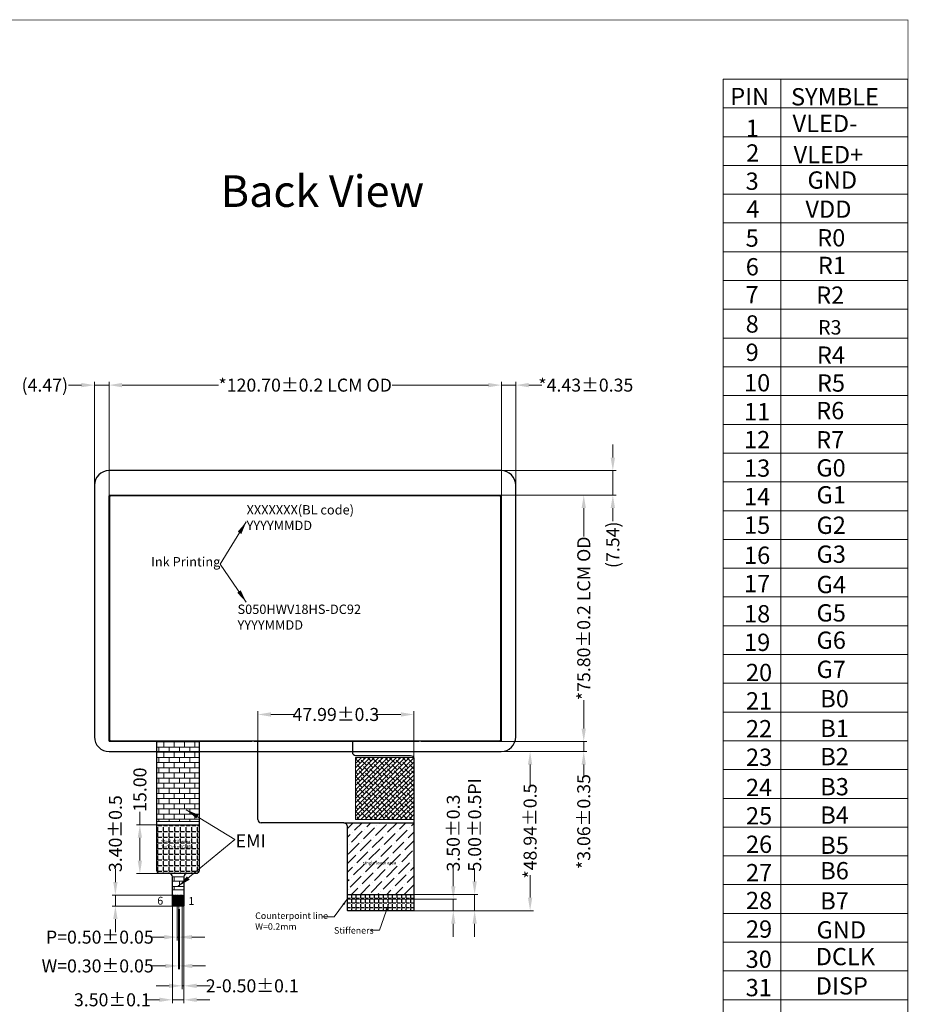
# Model space of a CAD drawing. Units: millimetres. Extents: x 5311 to 6212, y -114 to 345.
# Drawn here: x 5939 to 6212, y 43 to 345 of the extents above; entities that cross this region are included whole.
import ezdxf

# ---------------------------------------------------------------- set-up
doc = ezdxf.new("R2010")
doc.units = ezdxf.units.MM
doc.header["$LTSCALE"] = 8
doc.header["$PDMODE"] = 35
doc.linetypes.add('SOLID', pattern=[0])
doc.layers.get('Defpoints').update_dxf_attribs({"lineweight": 13})
doc.layers.add('DIM', color=3, linetype='Continuous', lineweight=13)
doc.layers.add('图框', color=7, linetype='Continuous', lineweight=15)
for name, color, linetype in [('FPC', 30, 'Continuous'), ('LENS', 4, 'Continuous'), ('TK', 5, 'SOLID')]:
    doc.layers.add(name, color=color, linetype=linetype)
doc.styles.add('Arial', font='arial.ttf')
doc.styles.get("Standard").update_dxf_attribs({"font": 'arial.ttf', "height": 4})
doc.dimstyles.get("Standard").update_dxf_attribs({"dimtxt": 4, "dimasz": 4, "dimexe": 1, "dimexo": 0.1, "dimgap": 0.09, "dimtad": 0, "dimzin": 0, "dimdsep": 46, "dimtxsty": 'Standard', "dimcen": 0.09, "dimclrd": 256, "dimclre": 256, "dimclrt": 256, "dimadec": 0, "dimazin": 0, "dimtfac": 1, "dimtmove": 0, "dimatfit": 3, "dimfxl": 1, "dimtolj": 1, "dimtzin": 0, "dimlwd": -1, "dimarcsym": 0})
doc.dimstyles.new('STANDARD$0', dxfattribs={"dimtxt": 4, "dimasz": 4, "dimexe": 1, "dimexo": 0.1, "dimgap": 0.25, "dimtad": 0, "dimzin": 1, "dimdsep": 46, "dimtxsty": 'Standard', "dimcen": 0.5, "dimclrd": 256, "dimclre": 256, "dimclrt": 256, "dimadec": 0, "dimazin": 0, "dimtm": 0.3, "dimtfac": 1, "dimtmove": 0, "dimatfit": 3, "dimfxl": 1, "dimtolj": 1, "dimtzin": 0, "dimlwd": -1, "dimlwe": -1, "dimarcsym": 0})

# ---------------------------------------------------------------- blocks, each defined once
blk = doc.blocks.new('*D5')
at = {"layer": 'Defpoints', "color": 0, "ltscale": 0.1}
for p in [(6060.32, 76.47), (6079.02, 76.47), (6059.31, 71.47)]:
    blk.add_point(p, dxfattribs=at)
at = {"layer": 'DIM', "ltscale": 0.1}
for p, q in [((6079.02, 80.47), (6079.02, 84.47)), ((6079.02, 71.47), (6079.02, 76.47)), ((6059.41, 71.47), (6080.02, 71.47)), ((6079.02, 67.47), (6079.02, 63.47))]:
    blk.add_line(p, q, dxfattribs=at)
at = {"layer": 'DIM', "linetype": 'ByBlock', "ltscale": 0.1}
blk.add_line((6060.42, 76.47), (6080.02, 76.47), dxfattribs=at)
at = {"layer": 'DIM', "ltscale": 0.1}
for points in [[(6078.35, 80.47), (6079.68, 80.47), (6079.02, 76.47)], [(6078.35, 67.47), (6079.68, 67.47), (6079.02, 71.47)]]:
    blk.add_solid(points, dxfattribs=at)
at = {"layer": 'DIM', "ltscale": 0.1, "insert": (6079.02, 97.85), "char_height": 4, "attachment_point": 5, "rotation": 90}
blk.add_mtext('\\A1;5.00%%P0.5PI', dxfattribs=at)
blk = doc.blocks.new('*D30')
at = {"layer": 'Defpoints', "color": 0, "ltscale": 0.1}
for p in [(6058.95, 74.97), (6059.31, 71.47), (6072.45, 71.47)]:
    blk.add_point(p, dxfattribs=at)
at = {"layer": 'DIM', "ltscale": 0.1}
for p, q in [((6072.45, 78.97), (6072.45, 84.47)), ((6059.05, 74.97), (6073.45, 74.97)), ((6072.45, 71.47), (6072.45, 74.97)), ((6072.45, 67.47), (6072.45, 63.47))]:
    blk.add_line(p, q, dxfattribs=at)
at = {"layer": 'DIM', "linetype": 'ByBlock', "ltscale": 0.1}
blk.add_line((6059.41, 71.47), (6073.45, 71.47), dxfattribs=at)
at = {"layer": 'DIM', "ltscale": 0.1}
for points in [[(6071.78, 78.97), (6073.12, 78.97), (6072.45, 74.97)], [(6071.78, 67.47), (6073.12, 67.47), (6072.45, 71.47)]]:
    blk.add_solid(points, dxfattribs=at)
at = {"layer": 'DIM', "ltscale": 0.1, "insert": (6072.45, 95.33), "char_height": 4, "attachment_point": 5, "rotation": 90}
blk.add_mtext('\\A1;3.50%%P0.3', dxfattribs=at)
blk = doc.blocks.new('*D31')
at = {"layer": 'Defpoints', "color": 0, "ltscale": 0.1}
for p in [(6060.32, 131.81), (6012.33, 109.56), (6060.32, 106.49)]:
    blk.add_point(p, dxfattribs=at)
at = {"layer": 'DIM', "ltscale": 0.1}
for p, q in [((6012.33, 109.66), (6012.33, 132.81)), ((6016.33, 131.81), (6023.83, 131.81)), ((6056.32, 131.81), (6048.82, 131.81))]:
    blk.add_line(p, q, dxfattribs=at)
at = {"layer": 'DIM', "linetype": 'ByBlock', "ltscale": 0.1}
blk.add_line((6060.32, 106.59), (6060.32, 132.81), dxfattribs=at)
at = {"layer": 'DIM', "ltscale": 0.1}
for points in [[(6016.33, 132.48), (6016.33, 131.14), (6012.33, 131.81)], [(6056.32, 132.48), (6056.32, 131.14), (6060.32, 131.81)]]:
    blk.add_solid(points, dxfattribs=at)
at = {"layer": 'DIM', "ltscale": 0.1, "insert": (6036.32, 131.81), "char_height": 4, "attachment_point": 5}
blk.add_mtext('\\A1;47.99%%P0.3', dxfattribs=at)
blk = doc.blocks.new('*D17')
at = {"layer": 'Defpoints', "color": 0, "ltscale": 0.1}
for p in [(5976.04, 97.88), (5988.65, 97.88), (5988.65, 82.87)]:
    blk.add_point(p, dxfattribs=at)
at = {"layer": 'DIM', "ltscale": 0.1}
for p, q in [((5976.04, 97.88), (5976.04, 101.88)), ((5988.55, 97.88), (5975.04, 97.88)), ((5976.04, 86.87), (5976.04, 93.88)), ((5988.55, 82.87), (5975.04, 82.87))]:
    blk.add_line(p, q, dxfattribs=at)
for points in [[(5975.37, 93.88), (5976.7, 93.88), (5976.04, 97.88)], [(5975.37, 86.87), (5976.7, 86.87), (5976.04, 82.87)]]:
    blk.add_solid(points, dxfattribs=at)
at = {"layer": 'DIM', "ltscale": 0.1, "insert": (5976.04, 108.68), "char_height": 4, "attachment_point": 5, "rotation": 90}
blk.add_mtext('\\A1;15.00', dxfattribs=at)
blk = doc.blocks.new('*D38')
at = {"layer": 'Defpoints', "color": 0, "ltscale": 0.1}
for p in [(5968.5, 76.28), (5986.39, 76.28, 0), (5986.39, 72.88, 0)]:
    blk.add_point(p, dxfattribs=at)
at = {"layer": 'DIM', "ltscale": 0.1}
for p, q in [((5968.5, 80.28), (5968.5, 84.28)), ((5986.29, 76.28), (5967.5, 76.28)), ((5968.5, 72.88), (5968.5, 76.28)), ((5986.29, 72.88), (5967.5, 72.88)), ((5968.5, 68.88), (5968.5, 64.88))]:
    blk.add_line(p, q, dxfattribs=at)
for points in [[(5967.83, 80.28), (5969.17, 80.28), (5968.5, 76.28)], [(5967.83, 68.88), (5969.17, 68.88), (5968.5, 72.88)]]:
    blk.add_solid(points, dxfattribs=at)
at = {"layer": 'DIM', "ltscale": 0.1, "insert": (5968.5, 95.15), "char_height": 4, "attachment_point": 5, "rotation": 90}
blk.add_mtext('\\A1;3.40{\\fArial|b0|i0|c134|p34;%%P}0.5', dxfattribs=at)
blk = doc.blocks.new('*D39')
at = {"layer": 'Defpoints', "color": 0, "ltscale": 0.1}
for p in [(5989.04, 72.88, 0), (5989.54, 73.24, 0), (5989.04, 48.36)]:
    blk.add_point(p, dxfattribs=at)
at = {"layer": 'DIM', "ltscale": 0.1}
for p, q in [((5989.04, 72.78), (5989.04, 47.36)), ((5989.54, 73.14), (5989.54, 47.36)), ((5985.04, 48.36), (5981.04, 48.36)), ((5989.04, 48.36), (5989.54, 48.36)), ((5993.54, 48.36), (5997.62, 48.36))]:
    blk.add_line(p, q, dxfattribs=at)
for points in [[(5985.04, 49.02), (5985.04, 47.69), (5989.04, 48.36)], [(5993.54, 49.02), (5993.54, 47.69), (5989.54, 48.36)]]:
    blk.add_solid(points, dxfattribs=at)
at = {"layer": 'DIM', "ltscale": 0.1, "insert": (6010.61, 48.36), "char_height": 4, "attachment_point": 5}
blk.add_mtext('\\A1;2-0.50{\\fArial|b0|i0|c134|p34;%%P}0.1', dxfattribs=at)
blk = doc.blocks.new('*D40')
at = {"layer": 'Defpoints', "color": 0, "ltscale": 0.1}
for p in [(5987.89, 72.05, 0), (5988.19, 72.05, 0), (5987.89, 54.48)]:
    blk.add_point(p, dxfattribs=at)
at = {"layer": 'DIM', "ltscale": 0.1}
for p, q in [((5987.89, 71.95), (5987.89, 53.48)), ((5988.19, 71.95), (5988.19, 53.48)), ((5983.89, 54.48), (5979.83, 54.48)), ((5988.19, 54.48), (5987.89, 54.48)), ((5992.19, 54.48), (5996.19, 54.48))]:
    blk.add_line(p, q, dxfattribs=at)
for points in [[(5983.89, 55.14), (5983.89, 53.81), (5987.89, 54.48)], [(5992.19, 55.14), (5992.19, 53.81), (5988.19, 54.48)]]:
    blk.add_solid(points, dxfattribs=at)
at = {"layer": 'DIM', "ltscale": 0.1, "insert": (5963.05, 54.48), "char_height": 4, "attachment_point": 5}
blk.add_mtext('\\A1;W=0.30{\\fArial|b0|i0|c134|p34;%%P}0.05', dxfattribs=at)
blk = doc.blocks.new('*D41')
at = {"layer": 'Defpoints', "color": 0, "ltscale": 0.1}
for p in [(5987.54, 76.28, 0), (5988.04, 76.28, 0), (5987.54, 63.33)]:
    blk.add_point(p, dxfattribs=at)
at = {"layer": 'DIM', "ltscale": 0.1}
for p, q in [((5987.54, 76.18), (5987.54, 62.33)), ((5988.04, 76.18), (5988.04, 62.33)), ((5983.54, 63.33), (5979.54, 63.33)), ((5988.04, 63.33), (5987.54, 63.33)), ((5992.04, 63.33), (5996.04, 63.33))]:
    blk.add_line(p, q, dxfattribs=at)
for points in [[(5983.54, 63.99), (5983.54, 62.66), (5987.54, 63.33)], [(5992.04, 63.99), (5992.04, 62.66), (5988.04, 63.33)]]:
    blk.add_solid(points, dxfattribs=at)
at = {"layer": 'DIM', "ltscale": 0.1, "insert": (5963.71, 63.33), "char_height": 4, "attachment_point": 5}
blk.add_mtext('\\A1;P=0.50{\\fArial|b0|i0|c134|p34;%%P}0.05', dxfattribs=at)
blk = doc.blocks.new('*D42')
at = {"layer": 'Defpoints', "color": 0, "ltscale": 0.1}
for p in [(5986.04, 76.28, 0), (5989.54, 76.28, 0), (5986.04, 44.06)]:
    blk.add_point(p, dxfattribs=at)
at = {"layer": 'DIM', "ltscale": 0.1}
for p, q in [((5986.04, 76.18), (5986.04, 43.06)), ((5989.54, 76.18), (5989.54, 43.06)), ((5982.04, 44.06), (5978.04, 44.06)), ((5989.54, 44.06), (5986.04, 44.06)), ((5993.54, 44.06), (5997.54, 44.06))]:
    blk.add_line(p, q, dxfattribs=at)
for points in [[(5982.04, 44.73), (5982.04, 43.4), (5986.04, 44.06)], [(5993.54, 44.73), (5993.54, 43.4), (5989.54, 44.06)]]:
    blk.add_solid(points, dxfattribs=at)
at = {"layer": 'DIM', "ltscale": 0.1, "insert": (5967.57, 44.06), "char_height": 4, "attachment_point": 5}
blk.add_mtext('\\A1;3.50{\\fArial|b0|i0|c134|p34;%%P}0.1', dxfattribs=at)
blk = doc.blocks.new('*D44')
at = {"layer": 'Defpoints', "color": 0, "ltscale": 0.1}
for p in [(6087.24, 233.09), (5966.54, 198.6, 0), (6087.24, 198.6, 0)]:
    blk.add_point(p, dxfattribs=at)
at = {"layer": 'DIM', "ltscale": 0.1}
for p, q in [((5966.54, 198.7), (5966.54, 234.09)), ((6087.24, 198.7), (6087.24, 234.09)), ((5970.54, 233.09), (6000.18, 233.09)), ((6083.24, 233.09), (6053.6, 233.09))]:
    blk.add_line(p, q, dxfattribs=at)
for points in [[(5970.54, 233.76), (5970.54, 232.43), (5966.54, 233.09)], [(6083.24, 233.76), (6083.24, 232.43), (6087.24, 233.09)]]:
    blk.add_solid(points, dxfattribs=at)
at = {"layer": 'DIM', "ltscale": 0.1, "insert": (6026.89, 233.09), "char_height": 4, "attachment_point": 5}
blk.add_mtext('\\A1;*120.70{\\fArial|b0|i0|c134|p34;%%P}0.2 LCM OD', dxfattribs=at)
blk = doc.blocks.new('*D45')
at = {"layer": 'Defpoints', "color": 0, "ltscale": 0.1}
for p in [(6086.49, 199.27, 0), (6086.49, 123.47, 0), (6112.58, 123.47)]:
    blk.add_point(p, dxfattribs=at)
at = {"layer": 'DIM', "ltscale": 0.1}
for p, q in [((6086.59, 199.27), (6113.58, 199.27)), ((6112.58, 195.27), (6112.58, 186.52)), ((6112.58, 127.47), (6112.58, 136.22)), ((6086.59, 123.47), (6113.58, 123.47))]:
    blk.add_line(p, q, dxfattribs=at)
for points in [[(6111.91, 195.27), (6113.24, 195.27), (6112.58, 199.27)], [(6111.91, 127.47), (6113.24, 127.47), (6112.58, 123.47)]]:
    blk.add_solid(points, dxfattribs=at)
at = {"layer": 'DIM', "ltscale": 0.1, "insert": (6112.58, 161.37), "char_height": 4, "attachment_point": 5, "rotation": 90}
blk.add_mtext('\\A1;*75.80{\\fArial|b0|i0|c134|p34;%%P}0.2 LCM OD', dxfattribs=at)
blk = doc.blocks.new('*D46')
at = {"layer": 'Defpoints', "color": 0, "ltscale": 0.1}
for p in [(6091.67, 233.09), (6087.24, 198.41, 0), (6091.67, 194.06, 0)]:
    blk.add_point(p, dxfattribs=at)
at = {"layer": 'DIM', "ltscale": 0.1}
for p, q in [((6087.24, 198.51), (6087.24, 234.09)), ((6091.67, 194.16), (6091.67, 234.09)), ((6083.24, 233.09), (6079.24, 233.09)), ((6087.24, 233.09), (6091.67, 233.09)), ((6095.67, 233.09), (6099.67, 233.09))]:
    blk.add_line(p, q, dxfattribs=at)
for points in [[(6083.24, 233.76), (6083.24, 232.43), (6087.24, 233.09)], [(6095.67, 233.76), (6095.67, 232.43), (6091.67, 233.09)]]:
    blk.add_solid(points, dxfattribs=at)
at = {"layer": 'DIM', "ltscale": 0.1, "insert": (6113.22, 233.09), "char_height": 4, "attachment_point": 5}
blk.add_mtext('\\A1;*4.43{\\fArial|b0|i0|c134|p34;%%P}0.35', dxfattribs=at)
blk = doc.blocks.new('*D47')
at = {"layer": 'Defpoints', "color": 0, "ltscale": 0.1}
for p in [(6086.39, 123.47, 0), (6082.95, 120.41, 0), (6112.58, 120.41)]:
    blk.add_point(p, dxfattribs=at)
at = {"layer": 'DIM', "ltscale": 0.1}
for p, q in [((6112.58, 127.47), (6112.58, 131.47)), ((6086.49, 123.47), (6113.58, 123.47)), ((6112.58, 123.47), (6112.58, 120.41)), ((6083.05, 120.41), (6113.58, 120.41)), ((6112.58, 116.41), (6112.58, 112.41))]:
    blk.add_line(p, q, dxfattribs=at)
for points in [[(6111.91, 127.47), (6113.24, 127.47), (6112.58, 123.47)], [(6111.91, 116.41), (6113.24, 116.41), (6112.58, 120.41)]]:
    blk.add_solid(points, dxfattribs=at)
at = {"layer": 'DIM', "ltscale": 0.1, "insert": (6112.58, 98.86), "char_height": 4, "attachment_point": 5, "rotation": 90}
blk.add_mtext('\\A1;*3.06{\\fArial|b0|i0|c134|p34;%%P}0.35', dxfattribs=at)
blk = doc.blocks.new('*D48')
at = {"layer": 'Defpoints', "color": 0, "ltscale": 0.1}
for p in [(6082.95, 120.41, 0), (6096.08, 120.41), (6056.35, 71.47)]:
    blk.add_point(p, dxfattribs=at)
at = {"layer": 'DIM', "ltscale": 0.1}
for p, q in [((6083.05, 120.41), (6097.08, 120.41)), ((6096.08, 116.41), (6096.08, 109.49)), ((6096.08, 75.47), (6096.08, 82.39)), ((6056.45, 71.47), (6097.08, 71.47))]:
    blk.add_line(p, q, dxfattribs=at)
for points in [[(6095.41, 116.41), (6096.75, 116.41), (6096.08, 120.41)], [(6095.41, 75.47), (6096.75, 75.47), (6096.08, 71.47)]]:
    blk.add_solid(points, dxfattribs=at)
at = {"layer": 'DIM', "ltscale": 0.1, "insert": (6096.08, 95.94), "char_height": 4, "attachment_point": 5, "rotation": 90}
blk.add_mtext('\\A1;*48.94{\\fArial|b0|i0|c134|p34;%%P}0.5', dxfattribs=at)
blk = doc.blocks.new('*D55')
at = {"layer": 'Defpoints', "color": 0, "ltscale": 0.1}
for p in [(6069.6, 206.81, 0), (6067.92, 199.27, 0), (6121.53, 199.27)]:
    blk.add_point(p, dxfattribs=at)
at = {"layer": 'DIM', "ltscale": 0.1}
for p, q in [((6121.53, 210.81), (6121.53, 214.81)), ((6069.7, 206.81), (6122.53, 206.81)), ((6121.53, 206.81), (6121.53, 199.27)), ((6068.02, 199.27), (6122.53, 199.27)), ((6121.53, 195.27), (6121.53, 191.27))]:
    blk.add_line(p, q, dxfattribs=at)
for points in [[(6120.86, 210.81), (6122.2, 210.81), (6121.53, 206.81)], [(6120.86, 195.27), (6122.2, 195.27), (6121.53, 199.27)]]:
    blk.add_solid(points, dxfattribs=at)
at = {"layer": 'DIM', "ltscale": 0.1, "insert": (6121.53, 183.99), "char_height": 4, "attachment_point": 5, "rotation": 90}
blk.add_mtext('\\A1;(7.54)', dxfattribs=at)
blk = doc.blocks.new('*D67')
at = {"layer": 'Defpoints', "color": 0, "ltscale": 0.1}
for p in [(5962.07, 233.09), (5962.07, 183.87, 0), (5966.54, 183.87, 0)]:
    blk.add_point(p, dxfattribs=at)
at = {"layer": 'DIM', "ltscale": 0.1}
for p, q in [((5962.07, 183.97), (5962.07, 234.09)), ((5966.54, 183.97), (5966.54, 234.09)), ((5958.07, 233.09), (5954.07, 233.09)), ((5966.54, 233.09), (5962.07, 233.09)), ((5970.54, 233.09), (5974.54, 233.09))]:
    blk.add_line(p, q, dxfattribs=at)
for points in [[(5958.07, 233.76), (5958.07, 232.43), (5962.07, 233.09)], [(5970.54, 233.76), (5970.54, 232.43), (5966.54, 233.09)]]:
    blk.add_solid(points, dxfattribs=at)
at = {"layer": 'DIM', "ltscale": 0.1, "insert": (5946.79, 233.09), "char_height": 4, "attachment_point": 5}
blk.add_mtext('\\A1;(4.47)', dxfattribs=at)

msp = doc.modelspace()

# ---------------------------------------------------------------- hatches: boundary and pattern name
at = {"layer": 'DIM', "ltscale": 0.1}
h = msp.add_hatch(dxfattribs=at)
h.set_pattern_fill('BRICK', color=5, scale=0.25, style=0)
h.set_pattern_definition([(0, (763.7533, 1.1429), (0, 1.5875), []), (90, (763.7533, 1.143), (-3.175, 2e-16), [1.5875, -1.5875]), (90, (765.3408, 1.143), (-3.175, 2e-16), [-1.5875, 1.5875])])
h.paths.add_polyline_path([(5981.291, 98.876), (5994.291, 98.876), (5994.291, 123.471), (5989.568, 123.471), (5989.568, 123.471), (5986.568, 123.471), (5986.568, 123.471), (5981.291, 123.471)])
h.paths.add_polyline_path([(5989.541, 81.874), (5986.041, 81.874), (5986.041, 77.876), (5989.541, 77.876)])
at = {"layer": 'DIM', "ltscale": 0.5}
h = msp.add_hatch(dxfattribs=at)
h.set_pattern_fill('ANSI38', color=2, scale=0.3, style=0)
h.set_pattern_definition([(45, (840.1718, -646.9822), (-0.67351921, 0.67351921), []), (135, (840.1718, -646.9822), (-2.02055763, 0.67351921), [2.38125, -1.42875])])
h.paths.add_polyline_path([(6042.356, 118.547), (6060.318, 118.547), (6060.318, 99.531), (6042.356, 99.531)])
at = {"layer": 'FPC', "ltscale": 0.1}
h = msp.add_hatch(dxfattribs=at)
h.set_pattern_fill('ANGLE', color=256, scale=0.25, style=0)
h.set_pattern_definition([(0, (763.7533, -10.657), (0, 1.74625), [1.27, -0.47625]), (90, (763.7533, -10.657), (-1.74625, 1e-16), [1.27, -0.47625])])
h.paths.add_polyline_path([(5981.291, 97.876), (5981.291, 83.874, 0.4142136), (5982.291, 82.874), (5993.291, 82.874, 0.4142136), (5994.291, 83.874), (5994.291, 97.876)])
h.paths.add_polyline_path([(5982.054, 93.711), (5993.15, 93.711), (5993.15, 89.305), (5982.054, 89.305)], flags=24)
at = {"layer": 'FPC'}
h = msp.add_hatch(dxfattribs=at)
h.set_pattern_fill('ANSI36', color=32, scale=0.6, style=0)
h.set_pattern_definition([(45, (840.1718, -646.9822), (1.0102788, 3.70435565), [4.7625, -0.9525, 0, -0.9525])])
h.paths.add_polyline_path([(6038.794, 98.531), (6060.318, 98.531), (6060.318, 76.471), (6039.818, 76.471), (6039.818, 97.506), (6039.477, 98.303)])
h.paths.add_polyline_path([(6044.311, 86.975), (6054.959, 86.975), (6054.959, 85.181), (6044.311, 85.181)], flags=24)
h = msp.add_hatch(dxfattribs=at)
h.set_pattern_fill('ANGLE', color=32, scale=0.2, style=0)
h.set_pattern_definition([(0, (840.1718, -646.9822), (0, 1.397), [1.016, -0.381]), (90, (840.1718, -646.9822), (-1.397, 9e-17), [1.016, -0.381])])
edge = h.paths.add_edge_path()
edge.add_line((6039.818, 76.471), (6039.818, 71.671))
edge.add_arc((6040.018, 71.671), 0.2, 180, 270)
edge.add_line((6040.018, 71.471), (6060.118, 71.471))
edge.add_arc((6060.118, 71.671), 0.2, 270, 360)
edge.add_line((6060.318, 71.671), (6060.318, 76.471))
edge.add_line((6060.318, 76.471), (6039.818, 76.471))
edge = h.paths.add_edge_path(flags=17)
edge.add_line((6060.118, 71.471), (6040.018, 71.471))

# ---------------------------------------------------------------- linework, layer by layer
at = {"color": 7, "lineweight": 13, "const_width": 0.246}
msp.add_lwpolyline([(5550.063, -113.613), (5550.063, 345.35), (6212.303, 345.35), (6212.303, -113.613)], close=True, dxfattribs=at)
at = {"color": 0, "ltscale": 0.1, "const_width": 0.2}
msp.add_lwpolyline([(6039.818, 74.971), (6060.318, 74.971)], dxfattribs=at)
at = {"layer": 'DIM', "color": 5, "ltscale": 0.1}
for p, q in [((5981.291, 98.876, 0), (5994.291, 98.876, 0)), ((5986.041, 81.874, 0), (5989.541, 81.874, 0)), ((5986.041, 77.876, 0), (5989.541, 77.876))]:
    msp.add_line(p, q, dxfattribs=at)
at = {"layer": 'DIM', "color": 236, "linetype": 'Continuous', "lineweight": 20, "elevation": 0}
msp.add_lwpolyline([(6086.688, 199.021), (5967.088, 199.021, 0.4142136), (5966.788, 198.721), (5966.788, 124.021, 0.4142136), (5967.088, 123.721), (6086.688, 123.721, 0.4142136), (6086.988, 124.021), (6086.988, 198.721, 0.4142136)], format="xyb", close=True, dxfattribs=at)
at = {"layer": 'DIM', "color": 5, "linetype": 'Continuous', "lineweight": 20, "elevation": 0}
for points in [[(5985.853, 199.021), (5985.853, 199.271), (5982.853, 199.271), (5982.853, 199.021)], [(6028.388, 199.021), (6028.388, 199.271), (6025.388, 199.271), (6025.388, 199.021)], [(6070.923, 199.021), (6070.923, 199.271), (6067.923, 199.271), (6067.923, 199.021)], [(5966.788, 182.316), (5966.538, 182.316), (5966.538, 179.316), (5966.788, 179.316)], [(6086.988, 182.316), (6087.238, 182.316), (6087.238, 179.316), (6086.988, 179.316)], [(5966.788, 143.426), (5966.538, 143.426), (5966.538, 140.426), (5966.788, 140.426)], [(6086.988, 143.426), (6087.238, 143.426), (6087.238, 140.426), (6086.988, 140.426)], [(5989.568, 123.721), (5989.568, 123.471), (5986.568, 123.471), (5986.568, 123.721)], [(6008.938, 123.721), (6008.938, 123.471), (6005.938, 123.471), (6005.938, 123.721)], [(6068.043, 123.721), (6068.043, 123.471), (6065.043, 123.471), (6065.043, 123.721)]]:
    msp.add_lwpolyline(points, dxfattribs=at)
at = {"layer": 'DIM', "color": 236, "linetype": 'Continuous', "lineweight": 20, "elevation": 0}
msp.add_lwpolyline([(6011.053, 123.721), (6011.053, 123.471), (6061.928, 123.471), (6061.928, 123.721), (6061.928, 123.471)], dxfattribs=at)
at = {"layer": 'DIM', "color": 2, "ltscale": 0.5}
msp.add_lwpolyline([(6042.356, 118.547), (6060.318, 118.547), (6060.318, 99.531), (6042.356, 99.531)], close=True, dxfattribs=at)
at = {"layer": 'FPC', "color": 32}
for p, q in [((6012.327, 99.531), (6012.327, 123.471)), ((6038.804, 98.531), (6013.327, 98.531)), ((6038.794, 98.531), (6060.318, 98.531)), ((6039.818, 76.471), (6060.318, 76.471)), ((6060.118, 71.471), (6040.018, 71.471)), ((6060.118, 71.471), (6040.018, 71.471))]:
    msp.add_line(p, q, dxfattribs=at)
at = {"layer": 'FPC', "ltscale": 0.1, "elevation": 0}
msp.add_lwpolyline([(5994.291, 123.471), (5994.291, 83.874), (5994.291, 83.874, -0.4142136), (5993.291, 82.874), (5990.541, 82.874, 0.4142136), (5989.541, 81.874), (5989.541, 73.076, -0.4142136), (5989.341, 72.876), (5986.241, 72.876, -0.4142136), (5986.041, 73.076), (5986.041, 81.874, 0.4142136), (5985.041, 82.874), (5982.291, 82.874, -0.4142136), (5981.291, 83.874), (5981.291, 123.471)], format="xyb", dxfattribs=at)
at = {"layer": 'FPC', "color": 32}
msp.add_lwpolyline([(6041.41, 123.471), (6041.41, 120.231, 0.4142136), (6042.41, 119.231), (6059.294, 119.231), (6060.09, 119.003), (6060.318, 118.32)], format="xyb", dxfattribs=at)
for points in [[(6060.318, 118.32), (6060.318, 71.671), (6060.318, 71.671), (6060.318, 71.671)], [(6038.794, 98.531), (6039.477, 98.303), (6039.818, 97.506)], [(6039.818, 97.506), (6039.818, 71.671)]]:
    msp.add_lwpolyline(points, dxfattribs=at)
at = {"layer": 'FPC', "ltscale": 0.1, "elevation": 0}
msp.add_lwpolyline([(5981.291, 97.876), (5994.291, 97.876), (5994.291, 83.874, -0.4142136), (5993.291, 82.874), (5982.291, 82.874, -0.4142136), (5981.291, 83.874)], format="xyb", close=True, dxfattribs=at)
for points in [[(5986.391, 76.276), (5986.691, 76.276), (5986.691, 72.876), (5986.391, 72.876)], [(5986.891, 76.276), (5987.191, 76.276), (5987.191, 72.876), (5986.891, 72.876)], [(5987.391, 76.276), (5987.691, 76.276), (5987.691, 72.876), (5987.391, 72.876)], [(5987.891, 76.276), (5988.191, 76.276), (5988.191, 72.876), (5987.891, 72.876)], [(5988.391, 76.276), (5988.691, 76.276), (5988.691, 72.876), (5988.391, 72.876)], [(5988.891, 76.276), (5989.191, 76.276), (5989.191, 72.876), (5988.891, 72.876)]]:
    msp.add_lwpolyline(points, close=True, dxfattribs=at)
at = {"layer": 'FPC', "color": 32}
for centre, radius, start, end in [((6013.327, 99.531), 1, 180, 270), ((6040.018, 71.671), 0.2, 180, 270), ((6060.118, 71.671), 0.2, 270, 0)]:
    msp.add_arc(centre, radius, start, end, dxfattribs=at)
at = {"layer": 'LENS', "ltscale": 0.1, "elevation": 0}
msp.add_lwpolyline([(6087.168, 206.811), (5966.568, 206.811, 0.4142136), (5962.068, 202.311), (5962.068, 124.911, 0.4142136), (5966.568, 120.411), (6087.168, 120.411, 0.4142136), (6091.668, 124.911), (6091.668, 202.311, 0.4142136)], format="xyb", close=True, dxfattribs=at)
at = {"layer": 'TK', "linetype": 'Continuous', "lineweight": 20, "elevation": 0}
msp.add_lwpolyline([(6062.428, 123.671), (6086.938, 123.671, 0.4142136), (6087.038, 123.771), (6087.038, 198.971, 0.4142136), (6086.938, 199.071), (5966.838, 199.071, 0.4142136), (5966.738, 198.971), (5966.738, 123.771, 0.4142136), (5966.838, 123.671), (6010.553, 123.671), (6010.553, 123.471), (5966.838, 123.471, -0.4142136), (5966.538, 123.771), (5966.538, 198.971, -0.4142136), (5966.838, 199.271), (6086.938, 199.271, -0.4142136), (6087.238, 198.971), (6087.238, 123.771, -0.4142136), (6086.938, 123.471), (6062.428, 123.471), (6062.428, 123.721), (6062.428, 123.471)], format="xyb", dxfattribs=at)
at = {"layer": '图框', "color": 7, "linetype": 'ByBlock', "lineweight": 15}
for p, q in [((6155.437, 327.188), (6155.437, -35.541)), ((6155.437, 327.188), (6212.303, 327.188)), ((6173.178, 327.206), (6173.178, -35.541)), ((6212.303, 327.206), (6212.303, -35.541)), ((6155.437, 318.341), (6212.303, 318.341)), ((6155.437, 309.494), (6212.303, 309.494)), ((6155.437, 300.647), (6212.303, 300.647)), ((6155.437, 291.8), (6212.303, 291.8)), ((6155.437, 282.953), (6212.303, 282.953)), ((6155.437, 274.106), (6212.303, 274.106)), ((6155.437, 265.259), (6212.303, 265.259)), ((6155.437, 256.412), (6212.303, 256.412)), ((6155.437, 247.565), (6212.303, 247.565)), ((6155.437, 238.718), (6212.303, 238.718)), ((6155.437, 229.871), (6212.303, 229.871)), ((6155.437, 221.024), (6212.303, 221.024)), ((6155.437, 212.177), (6212.303, 212.177)), ((6155.437, 203.329), (6212.303, 203.329)), ((6155.437, 194.482), (6212.303, 194.482)), ((6155.437, 185.635), (6212.303, 185.635)), ((6155.437, 176.788), (6212.303, 176.788)), ((6155.437, 167.941), (6212.303, 167.941)), ((6155.437, 159.094), (6212.303, 159.094)), ((6155.437, 150.247), (6212.303, 150.247)), ((6155.437, 141.4), (6212.303, 141.4)), ((6155.437, 132.553), (6212.303, 132.553)), ((6155.437, 123.706), (6212.303, 123.706)), ((6155.437, 114.859), (6212.303, 114.859)), ((6155.437, 106.012), (6212.303, 106.012)), ((6155.437, 97.165), (6212.303, 97.165)), ((6155.437, 88.318), (6212.303, 88.318)), ((6155.437, 79.471), (6212.303, 79.471)), ((6155.437, 70.624), (6212.303, 70.624)), ((6155.437, 61.777), (6212.303, 61.777)), ((6155.437, 52.93), (6212.303, 52.93)), ((6155.437, 44.082), (6212.303, 44.082))]:
    msp.add_line(p, q, dxfattribs=at)

# ---------------------------------------------------------------- texts
at = {"color": 7, "insert": (6032.195, 291.496), "char_height": 9.7297, "attachment_point": 5, "style": 'Arial'}
msp.add_mtext('Back View', dxfattribs=at)
at = {"layer": 'DIM', "color": 0, "ltscale": 0.5, "char_height": 2.88421, "attachment_point": 1, "style": 'Arial'}
for s, insert, width in [('XXXXXXX(BL code)\\PYYYYMMDD', (6008.855, 196.19), 78.1789), ('Ink Printing', (5979.498, 180.212), 69.75175), ('S050HWV18HS-DC92\\PYYYYMMDD', (6006.073, 165.597), 78.1789)]:
    msp.add_mtext(s, dxfattribs=dict(at, insert=insert, width=width))
at = {"layer": 'DIM', "ltscale": 0.1, "attachment_point": 1}
for s, insert, char_height, width in [('EMI', (6005.503, 94.925), 4, 6.02443), ('{\\fArial|b0|i0|c0|p34;\\H0.5x;Steel\\fArial|b0|i0|c134|p34; \\fArial|b0|i0|c0|p34;Stiffener\\fArial|b0|i0|c134|p34; \\P\\fArial|b0|i0|c0|p34;T=0.2mm(GND\\fSimSun|b0|i0|c134|p2;）}', (5982.554, 93.211), 2, 18.9322)]:
    msp.add_mtext(s, dxfattribs=dict(at, insert=insert, char_height=char_height, width=width))
at = {"layer": 'DIM', "ltscale": 0.5, "char_height": 2, "width": 75.73171, "attachment_point": 1, "style": 'Arial'}
for s, insert in [('Counterpoint{\\fArial|b0|i0|c134|p34; }line{\\fArial|b0|i0|c134|p34;\\P}W=0.2mm', (6011.51, 70.915)), ('Stiffeners', (6035.759, 66.388))]:
    msp.add_mtext(s, dxfattribs=dict(at, insert=insert))
at = {"layer": 'FPC', "ltscale": 0.1, "char_height": 2.4, "attachment_point": 1}
for s, insert, width in [('6', (5981.392, 75.729), 7.76717), ('1', (5990.976, 75.651), 3.25031)]:
    msp.add_mtext(s, dxfattribs=dict(at, insert=insert, width=width))
at = {"layer": 'TK', "color": 0, "ltscale": 0.5, "insert": (6044.561, 86.725), "char_height": 1, "width": 16.78327, "attachment_point": 1, "style": 'Arial'}
msp.add_mtext('single layer area', dxfattribs=at)
at = {"layer": '图框', "color": 7, "style": 'Arial'}
for s, height, p in [('PIN', 5.321, (6157.646, 319.19)), ('SYMBLE', 5.321, (6176.343, 319.1)), ('VLED-', 5.321, (6176.82, 310.907)), ('1', 5.321, (6162.439, 309.429)), ('2', 5.321, (6162.549, 301.826)), ('VLED+', 5.321, (6177.127, 301.309)), ('3', 5.321, (6162.386, 293.15)), ('GND', 5.321, (6181.414, 293.5)), ('4', 5.321, (6162.604, 284.607)), ('VDD', 5.321, (6180.771, 284.545)), ('5', 5.321, (6162.39, 275.649)), ('R0', 5.321, (6184.404, 275.744)), ('R1', 5.321, (6184.6, 267.241)), ('6', 5.321, (6162.419, 266.824)), ('7', 5.321, (6162.346, 258.242)), ('R2', 5.321, (6184.083, 258.106)), ('8', 5.321, (6162.397, 249.238)), ('R3', 4.4235, (6184.685, 248.65)), ('9', 5.321, (6162.39, 240.54)), ('R4', 5.321, (6184.308, 239.655)), ('10', 5.321, (6161.889, 231.16)), ('R5', 5.321, (6184.321, 231.08)), ('11', 5.321, (6161.889, 222.274)), ('R6', 5.321, (6184.08, 222.601)), ('12', 5.321, (6161.889, 213.67)), ('R7', 5.321, (6184.08, 213.612)), ('13', 5.321, (6161.889, 204.92)), ('G0', 5.321, (6184.127, 204.98)), ('14', 5.321, (6161.889, 196.17)), ('G1', 5.321, (6184.199, 196.701)), ('15', 5.321, (6161.889, 187.39)), ('G2', 5.321, (6184.199, 187.33)), ('16', 5.321, (6161.889, 178.107)), ('G3', 5.321, (6184.199, 178.44)), ('17', 5.321, (6161.889, 169.381)), ('G4', 5.321, (6184.199, 169.112)), ('18', 5.321, (6161.889, 160.122)), ('G5', 5.321, (6184.199, 160.391)), ('19', 5.321, (6161.889, 151.342)), ('G6', 5.321, (6184.199, 151.989)), ('G7', 5.321, (6184.199, 143.032)), ('20', 5.321, (6162.481, 142.059)), ('B0', 5.321, (6185.34, 134.005)), ('21', 5.321, (6162.481, 133.333)), ('B1', 5.321, (6185.34, 124.888)), ('22', 5.321, (6162.481, 124.772)), ('23', 5.321, (6162.481, 115.991)), ('B2', 5.321, (6185.34, 116.179)), ('24', 5.321, (6162.481, 106.708)), ('B3', 5.321, (6185.34, 106.937)), ('25', 5.321, (6162.481, 97.982)), ('B4', 5.321, (6185.34, 98.2)), ('26', 5.321, (6162.481, 89.232)), ('B5', 5.321, (6185.34, 88.928)), ('27', 5.321, (6162.481, 80.506)), ('B6', 5.321, (6185.34, 81.104)), ('28', 5.321, (6162.481, 71.944)), ('B7', 5.321, (6185.34, 71.832)), ('29', 5.321, (6162.481, 63.164)), ('GND', 5.321, (6184.199, 62.92)), ('30', 5.321, (6162.386, 53.881)), ('DCLK', 5.321, (6183.945, 54.698)), ('31', 5.321, (6162.386, 45.155)), ('DISP', 5.321, (6183.945, 45.688))]:
    msp.add_text(s, height=height, dxfattribs=at).set_placement(p)

# ---------------------------------------------------------------- dimensions: what is measured, and where the dimension line sits
at = {"layer": 'DIM', "ltscale": 0.1}
for base, p1, p2, text, picture, middle in [((6087.238, 233.095), (5966.538, 198.595, 0), (6087.238, 198.595, 0), '*<>{\\fArial|b0|i0|c134|p34;%%P}0.2 LCM OD', '*D44', (6026.888, 233.095)), ((5962.068, 233.095), (5966.538, 183.873, 0), (5962.068, 183.873, 0), '(<>)', '*D67', (5946.789, 233.095)), ((6091.668, 233.095), (6087.238, 198.408, 0), (6091.668, 194.056, 0), '*<>{\\fArial|b0|i0|c134|p34;%%P}0.35', '*D46', (6113.216, 233.095)), ((5986.041, 44.062), (5989.541, 76.278, 0), (5986.041, 76.278, 0), '<>{\\fArial|b0|i0|c134|p34;%%P}0.1', '*D42', (5967.566, 44.062))]:
    dim = msp.add_linear_dim(base=base, p1=p1, p2=p2, text=text, dimstyle='STANDARD$0', dxfattribs=at)
    dim.commit()
    dim.dimension.update_dxf_attribs({"geometry": picture, "text_midpoint": middle})
for base, p1, p2, text, picture, middle in [((6121.531, 199.271), (6069.601, 206.811, 0), (6067.923, 199.271, 0), '(<>)', '*D55', (6121.531, 183.992)), ((6112.576, 123.471), (6086.486, 199.271, 0), (6086.486, 123.471, 0), '*<>{\\fArial|b0|i0|c134|p34;%%P}0.2 LCM OD', '*D45', (6112.576, 161.371)), ((6112.576, 120.411), (6086.391, 123.471, 0), (6082.95, 120.411, 0), '*<>{\\fArial|b0|i0|c134|p34;%%P}0.35', '*D47', (6112.576, 98.863)), ((6096.079, 120.411), (6056.355, 71.471), (6082.95, 120.411, 0), '*<>{\\fArial|b0|i0|c134|p34;%%P}0.5', '*D48', (6096.079, 95.941)), ((5968.5, 76.276), (5986.391, 72.876, 0), (5986.391, 76.276, 0), '<>{\\fArial|b0|i0|c134|p34;%%P}0.5', '*D38', (5968.5, 95.152))]:
    dim = msp.add_linear_dim(base=base, p1=p1, p2=p2, angle=90, text=text, dimstyle='STANDARD$0', dxfattribs=at)
    dim.commit()
    dim.dimension.update_dxf_attribs({"geometry": picture, "text_midpoint": middle})
dim = msp.add_linear_dim(base=(6060.318, 131.811), p1=(6012.327, 109.559), p2=(6060.318, 106.49), text='<>%%P0.3', dimstyle='STANDARD$0', override={"dimfxl": 0.2, "dimarcsym": 1}, dxfattribs=at)
dim.commit()
dim.dimension.update_dxf_attribs({"geometry": '*D31', "text_midpoint": (6036.322, 131.811)})
dim = msp.add_linear_dim(base=(5976.035, 97.876, 0), p1=(5988.654, 82.874, 0), p2=(5988.654, 97.876, 0), angle=90, dimstyle='STANDARD$0', dxfattribs=at)
dim.commit()
dim.dimension.update_dxf_attribs({"geometry": '*D17', "text_midpoint": (5976.035, 108.679, 0), "dimtype": 160})
for base, p1, p2, text, picture, middle in [((6079.015, 76.471), (6059.306, 71.471), (6060.318, 76.471), '<>%%P0.5PI', '*D5', (6079.015, 97.849)), ((6072.451, 71.471), (6058.946, 74.971), (6059.306, 71.471), '<>%%P0.3', '*D30', (6072.451, 95.332))]:
    dim = msp.add_linear_dim(base=base, p1=p1, p2=p2, angle=90, text=text, dimstyle='STANDARD$0', override={"dimfxl": 0.2, "dimarcsym": 1}, dxfattribs=at)
    dim.commit()
    dim.dimension.update_dxf_attribs({"geometry": picture, "text_midpoint": middle, "dimtype": 160})
for base, p1, p2, text, picture, middle in [((5987.541, 63.328), (5988.041, 76.276, 0), (5987.541, 76.276, 0), 'P=<>{\\fArial|b0|i0|c134|p34;%%P}0.05', '*D41', (5963.714, 63.328)), ((5989.041, 48.357), (5989.541, 73.237, 0), (5989.041, 72.876, 0), '2-<>{\\fArial|b0|i0|c134|p34;%%P}0.1', '*D39', (6010.613, 48.357)), ((5987.891, 54.478), (5988.191, 72.053, 0), (5987.891, 72.053, 0), 'W=<>{\\fArial|b0|i0|c134|p34;%%P}0.05', '*D40', (5963.047, 54.478))]:
    dim = msp.add_linear_dim(base=base, p1=p1, p2=p2, text=text, dimstyle='STANDARD$0', dxfattribs=at)
    dim.commit()
    dim.dimension.update_dxf_attribs({"geometry": picture, "text_midpoint": middle, "dimtype": 160})

# ---------------------------------------------------------------- leaders
at = {"layer": 'DIM', "color": 0, "ltscale": 0.5}
for points in [[(6008.781, 191.068), (6000.727, 177.988)], [(6008.779, 166.325), (6000.727, 177.988)]]:
    msp.add_leader(points, dimstyle='Standard', override={"dimgap": 0.09, "dimtad": 0}, dxfattribs=at)
at = {"layer": 'DIM', "ltscale": 0.1}
for points, override in [([(5990.325, 102.49), (6005.203, 93.405)], {"dimgap": 0.09, "dimtad": 0}), ([(5987.856, 78.961), (6005.203, 93.405)], {"dimgap": 0.09, "dimtad": 0}), ([(6039.818, 74.971), (6035.82, 69.559), (6032.264, 69.559)], {"dimtxt": 3, "dimasz": 2, "dimexe": 1, "dimexo": 0.8, "dimgap": 0.25, "dimtad": 1, "dimtih": 0, "dimtoh": 0, "dimdec": 2, "dimzin": 1, "dimtxsty": 'Arial', "dimcen": 0.5, "dimclrd": 3, "dimclre": 3, "dimclrt": 3, "dimtm": 0.3, "dimtdec": 2, "dimtofl": 1, "dimfxl": 0.2, "dimarcsym": 1}), ([(6052.51, 73.403), (6049.753, 65.498), (6047.213, 65.498)], {"dimtxt": 3, "dimasz": 2, "dimexe": 1, "dimexo": 0.8, "dimgap": 0.25, "dimtad": 1, "dimtih": 0, "dimtoh": 0, "dimdec": 2, "dimzin": 1, "dimtxsty": 'Arial', "dimcen": 0.5, "dimclrd": 3, "dimclre": 3, "dimclrt": 3, "dimtm": 0.3, "dimtdec": 2, "dimtofl": 1, "dimfxl": 0.2, "dimarcsym": 1})]:
    msp.add_leader(points, dimstyle='Standard', override=override, dxfattribs=at)

doc.saveas('drawing.dxf')
